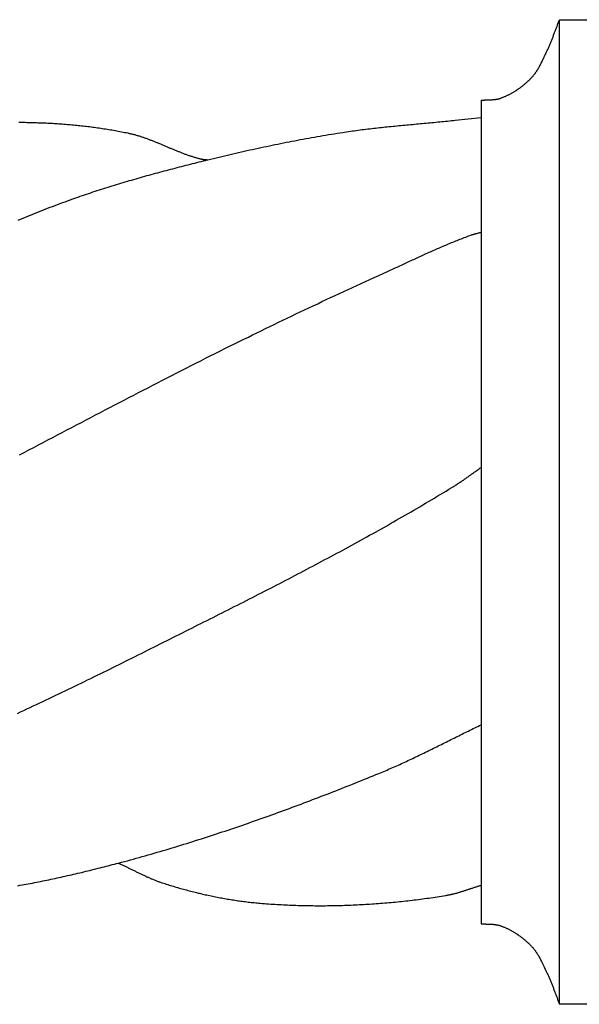
# Model space of a CAD drawing. Units: millimetres. Extents: x 9 to 1075, y -76 to 206.
# Drawn here: x 766 to 837, y -62 to 62 of the extents above; entities that cross this region are included whole.
import ezdxf

# ---------------------------------------------------------------- set-up
doc = ezdxf.new("R2010")
doc.units = ezdxf.units.MM
doc.layers.add('Default Layer', color=7, linetype='Continuous', lineweight=30)

msp = doc.modelspace()

# ---------------------------------------------------------------- linework, layer by layer
at = {"layer": 'Default Layer', "color": 18, "lineweight": 30, "true_color": 0x000000}
msp.add_line((824.18, 52), (824.18, -52), dxfattribs=at)
for points in [[(824.18, 52), (824.22, 52.01), (824.27, 52.01), (824.31, 52.01), (824.36, 52.02), (824.4, 52.02), (824.45, 52.03), (824.49, 52.03), (824.54, 52.03), (824.59, 52.03), (824.63, 52.04), (824.68, 52.04), (824.72, 52.04), (824.77, 52.04), (824.82, 52.04), (824.86, 52.04), (824.91, 52.05), (824.95, 52.05), (825, 52.05), (825.05, 52.05), (825.09, 52.05), (825.14, 52.05), (825.18, 52.05), (825.23, 52.06), (825.27, 52.06), (825.32, 52.06), (825.37, 52.06), (825.41, 52.06), (825.46, 52.06), (825.5, 52.07), (825.55, 52.07), (825.59, 52.07), (825.64, 52.08), (825.69, 52.08), (825.73, 52.08), (825.78, 52.09), (825.82, 52.09), (825.87, 52.1), (825.91, 52.1), (825.96, 52.11), (826, 52.11), (826.05, 52.12), (826.09, 52.13), (826.14, 52.13), (826.18, 52.14), (826.22, 52.15), (826.27, 52.16), (826.31, 52.17), (826.36, 52.18), (826.4, 52.19), (826.44, 52.2), (826.49, 52.22), (826.53, 52.23), (826.57, 52.24), (826.62, 52.26), (826.66, 52.27), (826.66, 52.27), (826.74, 52.3), (826.82, 52.33), (826.89, 52.36), (826.97, 52.39), (827.05, 52.42), (827.12, 52.46), (827.2, 52.49), (827.28, 52.52), (827.35, 52.56), (827.43, 52.59), (827.51, 52.63), (827.58, 52.67), (827.66, 52.7), (827.73, 52.74), (827.81, 52.78), (827.88, 52.82), (827.96, 52.86), (828.03, 52.9), (828.1, 52.94), (828.18, 52.98), (828.25, 53.03), (828.32, 53.07), (828.39, 53.11), (828.46, 53.16), (828.54, 53.2), (828.61, 53.25), (828.68, 53.29), (828.75, 53.34), (828.82, 53.39), (828.89, 53.44), (828.96, 53.49), (829.03, 53.53), (829.09, 53.58), (829.16, 53.63), (829.23, 53.68), (829.3, 53.74), (829.36, 53.79), (829.43, 53.84), (829.5, 53.89), (829.56, 53.94), (829.63, 54), (829.69, 54.05), (829.76, 54.11), (829.82, 54.16), (829.88, 54.22), (829.95, 54.27), (830.01, 54.33), (830.07, 54.39), (830.13, 54.44), (830.19, 54.5), (830.25, 54.56), (830.31, 54.62), (830.37, 54.68), (830.43, 54.74), (830.49, 54.8), (830.55, 54.86), (830.6, 54.92), (830.6, 54.92), (830.64, 54.96), (830.69, 55.01), (830.73, 55.06), (830.77, 55.1), (830.8, 55.15), (830.84, 55.2), (830.88, 55.24), (830.92, 55.29), (830.96, 55.34), (830.99, 55.39), (831.03, 55.44), (831.06, 55.49), (831.1, 55.54), (831.13, 55.59), (831.17, 55.64), (831.2, 55.69), (831.23, 55.74), (831.27, 55.79), (831.3, 55.85), (831.33, 55.9), (831.36, 55.95), (831.39, 56), (831.43, 56.06), (831.46, 56.11), (831.49, 56.16), (831.52, 56.22), (831.55, 56.27), (831.58, 56.33), (831.6, 56.38), (831.63, 56.44), (831.66, 56.49), (831.69, 56.55), (831.72, 56.6), (831.75, 56.66), (831.77, 56.71), (831.8, 56.77), (831.83, 56.82), (831.86, 56.88), (831.88, 56.93), (831.91, 56.99), (831.94, 57.05), (831.96, 57.1), (831.99, 57.16), (832.02, 57.21), (832.04, 57.27), (832.07, 57.33), (832.1, 57.38), (832.12, 57.44), (832.15, 57.49), (832.18, 57.55), (832.2, 57.61), (832.23, 57.66), (832.25, 57.72), (832.28, 57.77), (832.31, 57.83), (832.33, 57.88), (832.36, 57.94), (832.39, 58), (832.41, 58.05), (832.44, 58.11), (832.44, 58.11), (832.49, 58.21), (832.53, 58.3), (832.58, 58.4), (832.63, 58.5), (832.67, 58.6), (832.72, 58.7), (832.76, 58.8), (832.8, 58.9), (832.85, 59.01), (832.89, 59.11), (832.93, 59.21), (832.97, 59.31), (833.01, 59.41), (833.06, 59.51), (833.1, 59.61), (833.14, 59.72), (833.18, 59.82), (833.22, 59.92), (833.26, 60.02), (833.3, 60.13), (833.33, 60.23), (833.37, 60.33), (833.41, 60.43), (833.45, 60.54), (833.49, 60.64), (833.53, 60.74), (833.57, 60.85), (833.61, 60.95), (833.65, 61.05), (833.68, 61.15), (833.72, 61.26), (833.76, 61.36), (833.8, 61.46), (833.84, 61.56), (833.88, 61.67), (833.92, 61.77), (833.96, 61.87), (834, 61.97), (834.04, 62.08), (834.08, 62.18)], [(765.74, 36.87), (766.05, 37), (766.36, 37.13), (766.67, 37.25), (766.98, 37.38), (767.29, 37.5), (767.6, 37.63), (767.91, 37.75), (768.22, 37.87), (768.53, 38), (768.85, 38.12), (769.16, 38.24), (769.47, 38.36), (769.78, 38.48), (770.09, 38.6), (770.41, 38.72), (770.72, 38.84), (771.03, 38.95), (771.35, 39.07), (771.66, 39.19), (771.98, 39.3), (771.98, 39.3), (772.24, 39.4), (772.51, 39.5), (772.78, 39.59), (773.04, 39.69), (773.31, 39.78), (773.58, 39.87), (773.85, 39.97), (774.12, 40.06), (774.39, 40.15), (774.66, 40.24), (774.92, 40.33), (775.19, 40.42), (775.46, 40.51), (775.73, 40.6), (776, 40.68), (776.27, 40.77), (776.54, 40.86), (776.82, 40.94), (777.09, 41.03), (777.36, 41.11), (777.63, 41.2), (777.9, 41.28), (778.17, 41.36), (778.44, 41.45), (778.72, 41.53), (778.99, 41.61), (779.26, 41.69), (779.53, 41.77), (779.81, 41.85), (780.08, 41.93), (780.35, 42.01), (780.62, 42.09), (780.9, 42.17), (781.17, 42.25), (781.44, 42.32), (781.72, 42.4), (781.99, 42.48), (782.27, 42.55), (782.54, 42.63), (782.81, 42.7), (783.09, 42.78), (783.36, 42.85), (783.64, 42.93), (783.91, 43), (784.18, 43.07), (784.46, 43.15), (784.73, 43.22), (785.01, 43.29), (785.28, 43.36), (785.56, 43.43), (785.83, 43.51), (786.11, 43.58), (786.38, 43.65), (786.66, 43.72), (786.93, 43.79), (787.21, 43.86), (787.49, 43.93), (787.76, 44), (788.04, 44.07), (788.31, 44.14), (788.59, 44.21), (788.86, 44.28), (789.14, 44.34), (789.41, 44.41), (789.69, 44.48), (789.69, 44.48), (790.04, 44.57), (790.39, 44.65), (790.74, 44.74), (791.1, 44.82), (791.45, 44.91), (791.8, 44.99), (792.15, 45.08), (792.5, 45.16), (792.86, 45.24), (793.21, 45.32), (793.56, 45.4), (793.92, 45.48), (794.27, 45.56), (794.62, 45.64), (794.98, 45.72), (795.33, 45.8), (795.68, 45.88), (796.04, 45.95), (796.39, 46.03), (796.74, 46.1), (797.1, 46.18), (797.45, 46.25), (797.81, 46.33), (798.16, 46.4), (798.52, 46.47), (798.87, 46.54), (799.23, 46.62), (799.58, 46.69), (799.94, 46.76), (800.29, 46.82), (800.65, 46.89), (801, 46.96), (801.36, 47.03), (801.71, 47.09), (802.07, 47.16), (802.43, 47.22), (802.78, 47.29), (803.14, 47.35), (803.5, 47.41), (803.85, 47.48), (804.21, 47.54), (804.57, 47.6), (804.92, 47.66), (805.28, 47.72), (805.64, 47.77), (805.99, 47.83), (806.35, 47.89), (806.71, 47.94), (806.71, 47.94), (806.95, 47.98), (807.2, 48.02), (807.44, 48.06), (807.68, 48.09), (807.93, 48.12), (808.17, 48.16), (808.42, 48.19), (808.66, 48.22), (808.9, 48.26), (809.15, 48.29), (809.39, 48.32), (809.64, 48.35), (809.88, 48.38), (810.13, 48.41), (810.37, 48.44), (810.62, 48.47), (810.86, 48.49), (811.11, 48.52), (811.35, 48.55), (811.6, 48.57), (811.84, 48.6), (812.09, 48.63), (812.33, 48.65), (812.58, 48.68), (812.82, 48.7), (813.07, 48.73), (813.31, 48.75), (813.56, 48.77), (813.8, 48.8), (814.05, 48.82), (814.3, 48.84), (814.54, 48.87), (814.79, 48.89), (815.03, 48.91), (815.28, 48.94), (815.52, 48.96), (815.77, 48.98), (816.01, 49.01), (816.26, 49.03), (816.51, 49.05), (816.75, 49.07), (817, 49.1), (817.24, 49.12), (817.49, 49.14), (817.73, 49.17), (817.98, 49.19), (818.22, 49.21), (818.47, 49.24), (818.71, 49.26), (818.96, 49.28), (819.21, 49.31), (819.45, 49.33), (819.7, 49.36), (819.94, 49.38), (820.19, 49.41), (820.43, 49.43), (820.68, 49.46), (820.92, 49.49), (820.92, 49.49), (824.18, 49.83)], [(765.81, 49.23), (766.01, 49.23), (766.22, 49.23), (766.42, 49.22), (766.62, 49.22), (766.83, 49.21), (767.03, 49.21), (767.24, 49.21), (767.44, 49.2), (767.64, 49.19), (767.85, 49.19), (768.05, 49.18), (768.25, 49.17), (768.46, 49.17), (768.66, 49.16), (768.87, 49.15), (769.07, 49.14), (769.27, 49.13), (769.48, 49.12), (769.68, 49.11), (769.89, 49.1), (770.09, 49.09), (770.29, 49.08), (770.5, 49.06), (770.7, 49.05), (770.9, 49.04), (771.11, 49.02), (771.31, 49.01), (771.51, 48.99), (771.72, 48.98), (771.92, 48.96), (772.12, 48.94), (772.33, 48.93), (772.53, 48.91), (772.73, 48.89), (772.94, 48.87), (773.14, 48.85), (773.34, 48.83), (773.54, 48.81), (773.75, 48.79), (773.95, 48.76), (774.15, 48.74), (774.35, 48.72), (774.56, 48.69), (774.76, 48.67), (774.96, 48.64), (775.16, 48.62), (775.36, 48.59), (775.57, 48.56), (775.77, 48.53), (775.97, 48.5), (776.17, 48.48), (776.37, 48.45), (776.57, 48.41), (776.77, 48.38), (776.98, 48.35), (777.18, 48.32), (777.38, 48.28), (777.58, 48.25), (777.78, 48.21), (777.98, 48.18), (778.18, 48.14), (778.38, 48.1), (778.58, 48.07), (778.78, 48.03), (778.98, 47.99), (779.18, 47.95), (779.38, 47.91), (779.57, 47.87), (779.77, 47.82), (779.77, 47.82), (779.87, 47.8), (779.97, 47.78), (780.07, 47.75), (780.17, 47.73), (780.26, 47.71), (780.36, 47.68), (780.46, 47.66), (780.56, 47.63), (780.65, 47.6), (780.75, 47.57), (780.85, 47.54), (780.95, 47.52), (781.04, 47.49), (781.14, 47.46), (781.23, 47.43), (781.33, 47.39), (781.43, 47.36), (781.52, 47.33), (781.62, 47.3), (781.71, 47.26), (781.81, 47.23), (781.9, 47.2), (782, 47.16), (782.09, 47.13), (782.19, 47.09), (782.28, 47.06), (782.38, 47.02), (782.47, 46.98), (782.57, 46.95), (782.66, 46.91), (782.76, 46.87), (782.85, 46.84), (782.95, 46.8), (783.04, 46.76), (783.13, 46.72), (783.23, 46.68), (783.32, 46.64), (783.42, 46.61), (783.51, 46.57), (783.6, 46.53), (783.7, 46.49), (783.79, 46.45), (783.88, 46.41), (783.98, 46.37), (784.07, 46.33), (784.17, 46.29), (784.26, 46.25), (784.35, 46.21), (784.45, 46.17), (784.54, 46.13), (784.63, 46.09), (784.73, 46.05), (784.82, 46.01), (784.91, 45.97), (785.01, 45.93), (785.1, 45.89), (785.2, 45.85), (785.29, 45.81), (785.38, 45.77), (785.48, 45.74), (785.57, 45.7), (785.67, 45.66), (785.76, 45.62), (785.85, 45.58), (785.95, 45.54), (786.04, 45.51), (786.14, 45.47), (786.23, 45.43), (786.32, 45.39), (786.42, 45.36), (786.51, 45.32), (786.61, 45.28), (786.7, 45.25), (786.8, 45.21), (786.89, 45.18), (786.99, 45.14), (787.08, 45.11), (787.18, 45.08), (787.28, 45.04), (787.37, 45.01), (787.47, 44.98), (787.56, 44.95), (787.66, 44.92), (787.76, 44.89), (787.85, 44.86), (787.95, 44.83), (788.05, 44.8), (788.14, 44.77), (788.24, 44.74), (788.34, 44.71), (788.44, 44.69), (788.53, 44.66), (788.63, 44.64), (788.73, 44.61), (788.83, 44.59), (788.83, 44.59), (788.87, 44.58), (788.9, 44.57), (788.94, 44.56), (788.98, 44.56), (789.02, 44.55), (789.06, 44.55), (789.1, 44.54), (789.14, 44.54), (789.18, 44.53), (789.22, 44.53), (789.26, 44.52), (789.3, 44.52), (789.34, 44.52), (789.37, 44.51), (789.41, 44.51), (789.45, 44.51), (789.49, 44.5), (789.53, 44.5), (789.57, 44.49), (789.61, 44.49), (789.65, 44.49), (789.69, 44.48)], [(765.9, 7.22), (766.5, 7.53), (767.1, 7.85), (767.71, 8.16), (768.31, 8.48), (768.91, 8.79), (769.51, 9.11), (770.11, 9.42), (770.71, 9.74), (771.31, 10.06), (771.91, 10.37), (772.51, 10.69), (773.11, 11), (773.72, 11.32), (774.32, 11.63), (774.92, 11.95), (775.52, 12.26), (776.12, 12.57), (776.72, 12.89), (777.32, 13.2), (777.93, 13.52), (778.53, 13.83), (779.13, 14.14), (779.73, 14.45), (780.34, 14.77), (780.94, 15.08), (781.54, 15.39), (782.14, 15.7), (782.75, 16.01), (783.35, 16.32), (783.95, 16.64), (784.56, 16.95), (785.16, 17.25), (785.77, 17.56), (786.37, 17.87), (786.97, 18.18), (787.58, 18.49), (788.18, 18.8), (788.79, 19.1), (789.4, 19.41), (790, 19.71), (790.61, 20.02), (791.21, 20.32), (791.82, 20.63), (792.43, 20.93), (793.04, 21.23), (793.64, 21.53), (794.25, 21.83), (794.25, 21.83), (794.8, 22.1), (795.34, 22.37), (795.89, 22.64), (796.43, 22.9), (796.98, 23.17), (797.52, 23.43), (798.07, 23.7), (798.61, 23.96), (799.16, 24.23), (799.71, 24.49), (800.26, 24.75), (800.8, 25.01), (801.35, 25.27), (801.9, 25.53), (802.45, 25.79), (803, 26.05), (803.55, 26.31), (804.09, 26.57), (804.64, 26.82), (805.19, 27.08), (805.74, 27.34), (806.29, 27.59), (806.84, 27.85), (807.4, 28.1), (807.95, 28.36), (808.5, 28.61), (809.05, 28.87), (809.6, 29.12), (810.15, 29.37), (810.7, 29.62), (811.26, 29.87), (811.81, 30.13), (812.36, 30.38), (812.36, 30.38), (812.54, 30.46), (812.71, 30.54), (812.89, 30.62), (813.06, 30.7), (813.24, 30.78), (813.41, 30.86), (813.59, 30.94), (813.76, 31.02), (813.94, 31.1), (814.11, 31.18), (814.29, 31.26), (814.46, 31.34), (814.64, 31.42), (814.81, 31.51), (814.99, 31.59), (815.16, 31.67), (815.34, 31.75), (815.51, 31.83), (815.68, 31.91), (815.86, 31.99), (816.03, 32.07), (816.21, 32.15), (816.38, 32.23), (816.56, 32.32), (816.73, 32.4), (816.91, 32.48), (817.09, 32.56), (817.26, 32.64), (817.44, 32.72), (817.61, 32.8), (817.79, 32.87), (817.96, 32.95), (818.14, 33.03), (818.32, 33.11), (818.49, 33.19), (818.67, 33.27), (818.84, 33.34), (819.02, 33.42), (819.2, 33.5), (819.37, 33.57), (819.55, 33.65), (819.73, 33.72), (819.91, 33.8), (820.08, 33.87), (820.26, 33.95), (820.44, 34.02), (820.62, 34.09), (820.8, 34.17), (820.97, 34.24), (821.15, 34.31), (821.33, 34.38), (821.51, 34.45), (821.69, 34.52), (821.87, 34.59), (822.05, 34.66), (822.23, 34.73), (822.41, 34.79), (822.59, 34.86), (822.77, 34.92), (822.95, 34.99), (822.95, 34.99), (823.01, 35.01), (823.07, 35.03), (823.13, 35.05), (823.18, 35.06), (823.24, 35.08), (823.3, 35.1), (823.36, 35.12), (823.42, 35.13), (823.47, 35.15), (823.53, 35.16), (823.59, 35.18), (823.65, 35.19), (823.71, 35.21), (823.77, 35.22), (823.83, 35.24), (823.88, 35.25), (823.94, 35.27), (824, 35.28), (824.06, 35.3), (824.12, 35.31), (824.18, 35.33)], [(765.65, -25.43), (766.05, -25.25), (766.45, -25.06), (766.86, -24.87), (767.26, -24.68), (767.66, -24.49), (768.07, -24.3), (768.47, -24.11), (768.87, -23.92), (769.28, -23.73), (769.68, -23.54), (770.08, -23.34), (770.48, -23.15), (770.89, -22.96), (771.29, -22.77), (771.69, -22.57), (772.09, -22.38), (772.49, -22.19), (772.9, -21.99), (773.3, -21.8), (773.7, -21.6), (774.1, -21.41), (774.5, -21.21), (774.9, -21.02), (775.3, -20.82), (775.7, -20.62), (776.1, -20.43), (776.5, -20.23), (776.9, -20.04), (777.3, -19.84), (777.7, -19.64), (778.1, -19.44), (778.5, -19.25), (778.9, -19.05), (779.3, -18.85), (779.7, -18.65), (780.1, -18.45), (780.5, -18.25), (780.9, -18.06), (781.3, -17.86), (781.7, -17.66), (782.09, -17.46), (782.49, -17.26), (782.89, -17.06), (783.29, -16.86), (783.69, -16.66), (784.09, -16.46), (784.49, -16.26), (784.89, -16.06), (785.28, -15.86), (785.68, -15.66), (786.08, -15.46), (786.48, -15.26), (786.88, -15.06), (787.27, -14.86), (787.67, -14.66), (787.67, -14.66), (788.06, -14.47), (788.44, -14.27), (788.82, -14.08), (789.2, -13.89), (789.59, -13.69), (789.97, -13.5), (790.35, -13.31), (790.74, -13.11), (791.12, -12.92), (791.5, -12.73), (791.88, -12.53), (792.27, -12.34), (792.65, -12.14), (793.03, -11.95), (793.42, -11.76), (793.8, -11.56), (794.18, -11.37), (794.56, -11.17), (794.94, -10.98), (795.33, -10.78), (795.71, -10.59), (796.09, -10.39), (796.47, -10.19), (796.85, -10), (797.24, -9.8), (797.62, -9.61), (798, -9.41), (798.38, -9.21), (798.76, -9.01), (799.14, -8.82), (799.52, -8.62), (799.9, -8.42), (800.28, -8.22), (800.66, -8.02), (801.04, -7.83), (801.42, -7.63), (801.8, -7.43), (802.18, -7.23), (802.56, -7.03), (802.94, -6.83), (803.32, -6.63), (803.7, -6.42), (804.08, -6.22), (804.46, -6.02), (804.84, -5.82), (805.22, -5.62), (805.59, -5.41), (805.97, -5.21), (806.35, -5.01), (806.73, -4.8), (807.1, -4.6), (807.48, -4.39), (807.86, -4.19), (808.23, -3.98), (808.61, -3.77), (808.98, -3.57), (809.36, -3.36), (809.74, -3.15), (810.11, -2.94), (810.49, -2.74), (810.86, -2.53), (811.23, -2.32), (811.61, -2.11), (811.98, -1.9), (812.35, -1.69), (812.73, -1.47), (813.1, -1.26), (813.47, -1.05), (813.85, -0.84), (814.22, -0.62), (814.59, -0.41), (814.96, -0.19), (815.33, 0.02), (815.7, 0.24), (816.07, 0.45), (816.44, 0.67), (816.81, 0.89), (817.18, 1.11), (817.55, 1.32), (817.92, 1.54), (818.28, 1.76), (818.65, 1.99), (819.02, 2.21), (819.39, 2.43), (819.75, 2.65), (820.12, 2.87), (820.49, 3.1), (820.85, 3.32), (820.85, 3.32), (820.95, 3.39), (821.05, 3.45), (821.15, 3.51), (821.25, 3.58), (821.35, 3.64), (821.45, 3.71), (821.55, 3.77), (821.65, 3.84), (821.75, 3.91), (821.85, 3.97), (821.94, 4.04), (822.04, 4.11), (822.14, 4.18), (822.24, 4.25), (822.33, 4.32), (822.43, 4.39), (822.53, 4.45), (822.63, 4.52), (822.72, 4.59), (822.82, 4.66), (822.92, 4.73), (823.01, 4.8), (823.11, 4.87), (823.21, 4.94), (823.3, 5.01), (823.4, 5.08), (823.5, 5.15), (823.59, 5.22), (823.69, 5.29), (823.79, 5.36), (823.88, 5.43), (823.98, 5.5), (824.08, 5.57), (824.18, 5.63)], [(765.71, -47.2), (765.97, -47.15), (766.24, -47.1), (766.5, -47.06), (766.76, -47.01), (767.02, -46.96), (767.28, -46.91), (767.54, -46.86), (767.8, -46.81), (768.06, -46.76), (768.32, -46.71), (768.58, -46.65), (768.84, -46.6), (769.1, -46.55), (769.36, -46.49), (769.62, -46.44), (769.88, -46.38), (770.14, -46.33), (770.4, -46.27), (770.66, -46.22), (770.92, -46.16), (771.18, -46.1), (771.44, -46.04), (771.7, -45.99), (771.96, -45.93), (772.22, -45.87), (772.48, -45.81), (772.73, -45.75), (772.99, -45.69), (773.25, -45.63), (773.51, -45.57), (773.77, -45.51), (774.03, -45.45), (774.28, -45.38), (774.54, -45.32), (774.8, -45.26), (775.06, -45.19), (775.32, -45.13), (775.57, -45.07), (775.83, -45), (776.09, -44.94), (776.35, -44.87), (776.6, -44.81), (776.86, -44.74), (777.12, -44.68), (777.37, -44.61), (777.63, -44.54), (777.89, -44.48), (778.14, -44.41), (778.4, -44.34), (778.4, -44.34), (778.78, -44.24), (779.15, -44.14), (779.53, -44.04), (779.91, -43.94), (780.29, -43.83), (780.66, -43.73), (781.04, -43.62), (781.41, -43.52), (781.79, -43.41), (782.17, -43.31), (782.54, -43.2), (782.92, -43.09), (783.29, -42.98), (783.67, -42.87), (784.04, -42.76), (784.42, -42.65), (784.79, -42.54), (785.17, -42.43), (785.54, -42.31), (785.91, -42.2), (786.29, -42.08), (786.66, -41.97), (787.04, -41.85), (787.41, -41.74), (787.78, -41.62), (788.15, -41.5), (788.53, -41.38), (788.9, -41.26), (789.27, -41.15), (789.64, -41.03), (790.01, -40.9), (790.39, -40.78), (790.76, -40.66), (791.13, -40.54), (791.5, -40.41), (791.87, -40.29), (792.24, -40.17), (792.61, -40.04), (792.98, -39.92), (793.35, -39.79), (793.72, -39.66), (794.09, -39.54), (794.46, -39.41), (794.83, -39.28), (795.2, -39.15), (795.57, -39.02), (795.94, -38.89), (796.31, -38.76), (796.68, -38.63), (797.04, -38.5), (797.41, -38.37), (797.78, -38.23), (798.15, -38.1), (798.52, -37.97), (798.88, -37.83), (799.25, -37.7), (799.62, -37.56), (799.99, -37.43), (800.35, -37.29), (800.72, -37.16), (801.09, -37.02), (801.45, -36.88), (801.82, -36.75), (802.18, -36.61), (802.55, -36.47), (802.91, -36.33), (803.28, -36.19), (803.65, -36.05), (804.01, -35.91), (804.38, -35.77), (804.74, -35.63), (805.1, -35.49), (805.47, -35.34), (805.83, -35.2), (806.2, -35.06), (806.56, -34.92), (806.92, -34.77), (807.29, -34.63), (807.65, -34.48), (808.01, -34.34), (808.38, -34.19), (808.74, -34.05), (809.1, -33.9), (809.47, -33.76), (809.83, -33.61), (810.19, -33.46), (810.55, -33.32), (810.91, -33.17), (811.28, -33.02), (811.28, -33.02), (811.48, -32.94), (811.69, -32.85), (811.89, -32.77), (812.1, -32.68), (812.31, -32.59), (812.51, -32.5), (812.72, -32.41), (812.92, -32.33), (813.12, -32.24), (813.33, -32.14), (813.53, -32.05), (813.74, -31.96), (813.94, -31.87), (814.14, -31.78), (814.34, -31.68), (814.55, -31.59), (814.75, -31.5), (814.95, -31.4), (815.15, -31.31), (815.36, -31.21), (815.56, -31.12), (815.76, -31.02), (815.96, -30.92), (816.16, -30.83), (816.36, -30.73), (816.56, -30.63), (816.76, -30.53), (816.97, -30.44), (817.17, -30.34), (817.37, -30.24), (817.57, -30.14), (817.77, -30.04), (817.97, -29.94), (818.17, -29.84), (818.37, -29.75), (818.57, -29.65), (818.77, -29.55), (818.97, -29.45), (819.17, -29.35), (819.37, -29.25), (819.57, -29.15), (819.77, -29.05), (819.97, -28.95), (820.17, -28.85), (820.37, -28.75), (820.57, -28.65), (820.77, -28.55), (820.97, -28.45), (821.17, -28.35), (821.37, -28.25), (821.57, -28.15), (821.77, -28.05), (821.97, -27.95), (822.17, -27.85), (822.37, -27.76), (822.57, -27.66), (822.77, -27.56), (822.97, -27.46), (823.17, -27.36), (823.37, -27.27), (823.57, -27.17), (823.77, -27.07), (823.98, -26.97), (824.18, -26.88)], [(778.4, -44.34), (778.49, -44.38), (778.59, -44.43), (778.68, -44.47), (778.78, -44.51), (778.87, -44.56), (778.97, -44.6), (779.06, -44.65), (779.15, -44.69), (779.25, -44.74), (779.34, -44.78), (779.44, -44.83), (779.53, -44.87), (779.62, -44.92), (779.72, -44.97), (779.81, -45.01), (779.9, -45.06), (780, -45.1), (780.09, -45.15), (780.18, -45.2), (780.28, -45.24), (780.37, -45.29), (780.46, -45.34), (780.56, -45.38), (780.65, -45.43), (780.74, -45.47), (780.84, -45.52), (780.93, -45.57), (781.02, -45.61), (781.12, -45.66), (781.21, -45.7), (781.31, -45.75), (781.4, -45.79), (781.49, -45.84), (781.59, -45.88), (781.68, -45.93), (781.78, -45.97), (781.87, -46.01), (781.97, -46.06), (782.06, -46.1), (782.16, -46.14), (782.25, -46.18), (782.35, -46.22), (782.44, -46.27), (782.54, -46.31), (782.63, -46.35), (782.73, -46.39), (782.82, -46.43), (782.92, -46.46), (783.02, -46.5), (783.11, -46.54), (783.21, -46.58), (783.31, -46.61), (783.41, -46.65), (783.5, -46.69), (783.6, -46.72), (783.7, -46.75), (783.8, -46.79), (783.9, -46.82), (783.9, -46.82), (784.08, -46.88), (784.26, -46.94), (784.44, -46.99), (784.62, -47.05), (784.8, -47.11), (784.98, -47.16), (785.16, -47.22), (785.34, -47.27), (785.52, -47.33), (785.7, -47.38), (785.89, -47.43), (786.07, -47.49), (786.25, -47.54), (786.43, -47.59), (786.62, -47.64), (786.8, -47.69), (786.98, -47.74), (787.16, -47.79), (787.35, -47.84), (787.53, -47.88), (787.71, -47.93), (787.9, -47.98), (788.08, -48.03), (788.27, -48.07), (788.45, -48.12), (788.64, -48.16), (788.82, -48.2), (789, -48.25), (789.19, -48.29), (789.37, -48.33), (789.56, -48.37), (789.74, -48.41), (789.93, -48.45), (790.12, -48.49), (790.3, -48.53), (790.49, -48.57), (790.67, -48.61), (790.86, -48.64), (791.04, -48.68), (791.23, -48.72), (791.42, -48.75), (791.6, -48.79), (791.79, -48.82), (791.98, -48.85), (792.16, -48.88), (792.35, -48.91), (792.54, -48.95), (792.72, -48.98), (792.91, -49), (793.1, -49.03), (793.29, -49.06), (793.47, -49.09), (793.66, -49.11), (793.85, -49.14), (794.04, -49.17), (794.22, -49.19), (794.41, -49.21), (794.6, -49.24), (794.79, -49.26), (794.98, -49.28), (795.16, -49.3), (795.35, -49.32), (795.54, -49.34), (795.73, -49.36), (795.92, -49.37), (796.1, -49.39), (796.29, -49.41), (796.29, -49.41), (796.56, -49.43), (796.82, -49.45), (797.09, -49.47), (797.35, -49.49), (797.62, -49.51), (797.89, -49.52), (798.15, -49.54), (798.42, -49.56), (798.68, -49.57), (798.95, -49.59), (799.22, -49.6), (799.48, -49.61), (799.75, -49.63), (800.01, -49.64), (800.28, -49.65), (800.55, -49.66), (800.81, -49.67), (801.08, -49.68), (801.35, -49.68), (801.61, -49.69), (801.88, -49.7), (802.15, -49.7), (802.41, -49.71), (802.68, -49.71), (802.95, -49.71), (803.21, -49.72), (803.48, -49.72), (803.75, -49.72), (804.01, -49.72), (804.28, -49.72), (804.55, -49.72), (804.81, -49.71), (805.08, -49.71), (805.35, -49.71), (805.61, -49.7), (805.88, -49.7), (806.15, -49.69), (806.42, -49.69), (806.68, -49.68), (806.95, -49.67), (807.22, -49.66), (807.48, -49.65), (807.75, -49.64), (808.02, -49.63), (808.28, -49.62), (808.55, -49.61), (808.82, -49.59), (809.08, -49.58), (809.35, -49.57), (809.62, -49.55), (809.88, -49.53), (810.15, -49.52), (810.42, -49.5), (810.68, -49.48), (810.95, -49.46), (811.21, -49.44), (811.48, -49.42), (811.75, -49.4), (812.01, -49.38), (812.28, -49.36), (812.54, -49.33), (812.81, -49.31), (813.08, -49.28), (813.34, -49.26), (813.61, -49.23), (813.87, -49.21), (814.14, -49.18), (814.4, -49.15), (814.67, -49.12), (814.93, -49.09), (815.2, -49.06), (815.46, -49.03), (815.73, -49), (815.99, -48.97), (816.26, -48.93), (816.52, -48.9), (816.79, -48.86), (817.05, -48.83), (817.31, -48.79), (817.58, -48.76), (817.84, -48.72), (818.11, -48.68), (818.37, -48.64), (818.63, -48.6), (818.9, -48.56), (819.16, -48.52), (819.42, -48.48), (819.68, -48.44), (819.68, -48.44), (819.77, -48.42), (819.86, -48.41), (819.94, -48.39), (820.03, -48.37), (820.12, -48.36), (820.2, -48.34), (820.29, -48.32), (820.38, -48.3), (820.46, -48.28), (820.55, -48.26), (820.63, -48.24), (820.72, -48.22), (820.8, -48.2), (820.89, -48.17), (820.97, -48.15), (821.06, -48.13), (821.14, -48.1), (821.23, -48.08), (821.31, -48.05), (821.4, -48.03), (821.48, -48), (821.57, -47.98), (821.65, -47.95), (821.74, -47.93), (821.82, -47.9), (821.9, -47.87), (821.99, -47.84), (822.07, -47.82), (822.16, -47.79), (822.24, -47.76), (822.32, -47.74), (822.41, -47.71), (822.49, -47.68), (822.58, -47.65), (822.66, -47.62), (822.74, -47.6), (822.83, -47.57), (822.91, -47.54), (823, -47.51), (823.08, -47.49), (823.16, -47.46), (823.25, -47.43), (823.33, -47.4), (823.42, -47.38), (823.5, -47.35), (823.59, -47.32), (823.67, -47.3), (823.75, -47.27), (823.84, -47.24), (823.92, -47.22), (824.01, -47.19), (824.09, -47.17), (824.18, -47.14)]]:
    msp.add_lwpolyline(points, dxfattribs=at)
at = {"layer": 'Default Layer', "color": 18, "lineweight": 30, "true_color": 0x000000, "extrusion": (0, 0, -1)}
for points in [[(-834.08, -62.18), (-834.08, 62.18), (-834.08, 62.18), (-839.06, 62.18), (-839.06, 62.18), (-839.06, -62.18), (-839.06, -62.18), (-834.08, -62.18)], [(-824.18, -52), (-824.22, -52), (-824.27, -52.01), (-824.31, -52.01), (-824.36, -52.01), (-824.4, -52.02), (-824.45, -52.02), (-824.49, -52.02), (-824.54, -52.03), (-824.59, -52.03), (-824.63, -52.03), (-824.68, -52.03), (-824.72, -52.03), (-824.77, -52.04), (-824.82, -52.04), (-824.86, -52.04), (-824.91, -52.04), (-824.95, -52.04), (-825, -52.04), (-825.05, -52.04), (-825.09, -52.05), (-825.14, -52.05), (-825.18, -52.05), (-825.23, -52.05), (-825.27, -52.05), (-825.32, -52.05), (-825.37, -52.06), (-825.41, -52.06), (-825.46, -52.06), (-825.5, -52.06), (-825.55, -52.07), (-825.59, -52.07), (-825.64, -52.07), (-825.69, -52.07), (-825.73, -52.08), (-825.78, -52.08), (-825.82, -52.09), (-825.87, -52.09), (-825.91, -52.1), (-825.96, -52.1), (-826, -52.11), (-826.05, -52.12), (-826.09, -52.12), (-826.14, -52.13), (-826.18, -52.14), (-826.22, -52.15), (-826.27, -52.16), (-826.31, -52.17), (-826.36, -52.18), (-826.4, -52.19), (-826.44, -52.2), (-826.49, -52.21), (-826.53, -52.22), (-826.57, -52.24), (-826.62, -52.25), (-826.66, -52.27), (-826.66, -52.27), (-826.74, -52.3), (-826.82, -52.33), (-826.89, -52.36), (-826.97, -52.39), (-827.05, -52.42), (-827.12, -52.45), (-827.2, -52.48), (-827.28, -52.52), (-827.35, -52.55), (-827.43, -52.59), (-827.51, -52.62), (-827.58, -52.66), (-827.66, -52.7), (-827.73, -52.74), (-827.81, -52.78), (-827.88, -52.82), (-827.96, -52.86), (-828.03, -52.9), (-828.1, -52.94), (-828.18, -52.98), (-828.25, -53.02), (-828.32, -53.07), (-828.39, -53.11), (-828.46, -53.15), (-828.54, -53.2), (-828.61, -53.24), (-828.68, -53.29), (-828.75, -53.34), (-828.82, -53.38), (-828.89, -53.43), (-828.96, -53.48), (-829.03, -53.53), (-829.09, -53.58), (-829.16, -53.63), (-829.23, -53.68), (-829.3, -53.73), (-829.36, -53.78), (-829.43, -53.83), (-829.5, -53.89), (-829.56, -53.94), (-829.63, -53.99), (-829.69, -54.05), (-829.76, -54.1), (-829.82, -54.16), (-829.88, -54.21), (-829.95, -54.27), (-830.01, -54.33), (-830.07, -54.38), (-830.13, -54.44), (-830.19, -54.5), (-830.25, -54.56), (-830.31, -54.61), (-830.37, -54.67), (-830.43, -54.73), (-830.49, -54.79), (-830.55, -54.85), (-830.6, -54.91), (-830.6, -54.91), (-830.64, -54.96), (-830.69, -55), (-830.73, -55.05), (-830.77, -55.1), (-830.8, -55.14), (-830.84, -55.19), (-830.88, -55.24), (-830.92, -55.29), (-830.96, -55.34), (-830.99, -55.38), (-831.03, -55.43), (-831.06, -55.48), (-831.1, -55.53), (-831.13, -55.58), (-831.17, -55.64), (-831.2, -55.69), (-831.23, -55.74), (-831.27, -55.79), (-831.3, -55.84), (-831.33, -55.89), (-831.36, -55.95), (-831.39, -56), (-831.43, -56.05), (-831.46, -56.11), (-831.49, -56.16), (-831.52, -56.21), (-831.55, -56.27), (-831.58, -56.32), (-831.6, -56.38), (-831.63, -56.43), (-831.66, -56.49), (-831.69, -56.54), (-831.72, -56.6), (-831.75, -56.65), (-831.77, -56.71), (-831.8, -56.76), (-831.83, -56.82), (-831.86, -56.87), (-831.88, -56.93), (-831.91, -56.98), (-831.94, -57.04), (-831.96, -57.1), (-831.99, -57.15), (-832.02, -57.21), (-832.04, -57.26), (-832.07, -57.32), (-832.1, -57.38), (-832.12, -57.43), (-832.15, -57.49), (-832.18, -57.54), (-832.2, -57.6), (-832.23, -57.66), (-832.25, -57.71), (-832.28, -57.77), (-832.31, -57.82), (-832.33, -57.88), (-832.36, -57.94), (-832.39, -57.99), (-832.41, -58.05), (-832.44, -58.1), (-832.44, -58.1), (-832.49, -58.2), (-832.53, -58.3), (-832.58, -58.4), (-832.63, -58.5), (-832.67, -58.6), (-832.72, -58.7), (-832.76, -58.8), (-832.8, -58.9), (-832.85, -59), (-832.89, -59.1), (-832.93, -59.2), (-832.97, -59.3), (-833.01, -59.41), (-833.06, -59.51), (-833.1, -59.61), (-833.14, -59.71), (-833.18, -59.81), (-833.22, -59.92), (-833.26, -60.02), (-833.3, -60.12), (-833.33, -60.22), (-833.37, -60.33), (-833.41, -60.43), (-833.45, -60.53), (-833.49, -60.63), (-833.53, -60.74), (-833.57, -60.84), (-833.61, -60.94), (-833.65, -61.05), (-833.68, -61.15), (-833.72, -61.25), (-833.76, -61.35), (-833.8, -61.46), (-833.84, -61.56), (-833.88, -61.66), (-833.92, -61.76), (-833.96, -61.87), (-834, -61.97), (-834.04, -62.07), (-834.08, -62.17)]]:
    msp.add_lwpolyline(points, dxfattribs=at)

doc.saveas('drawing.dxf')
